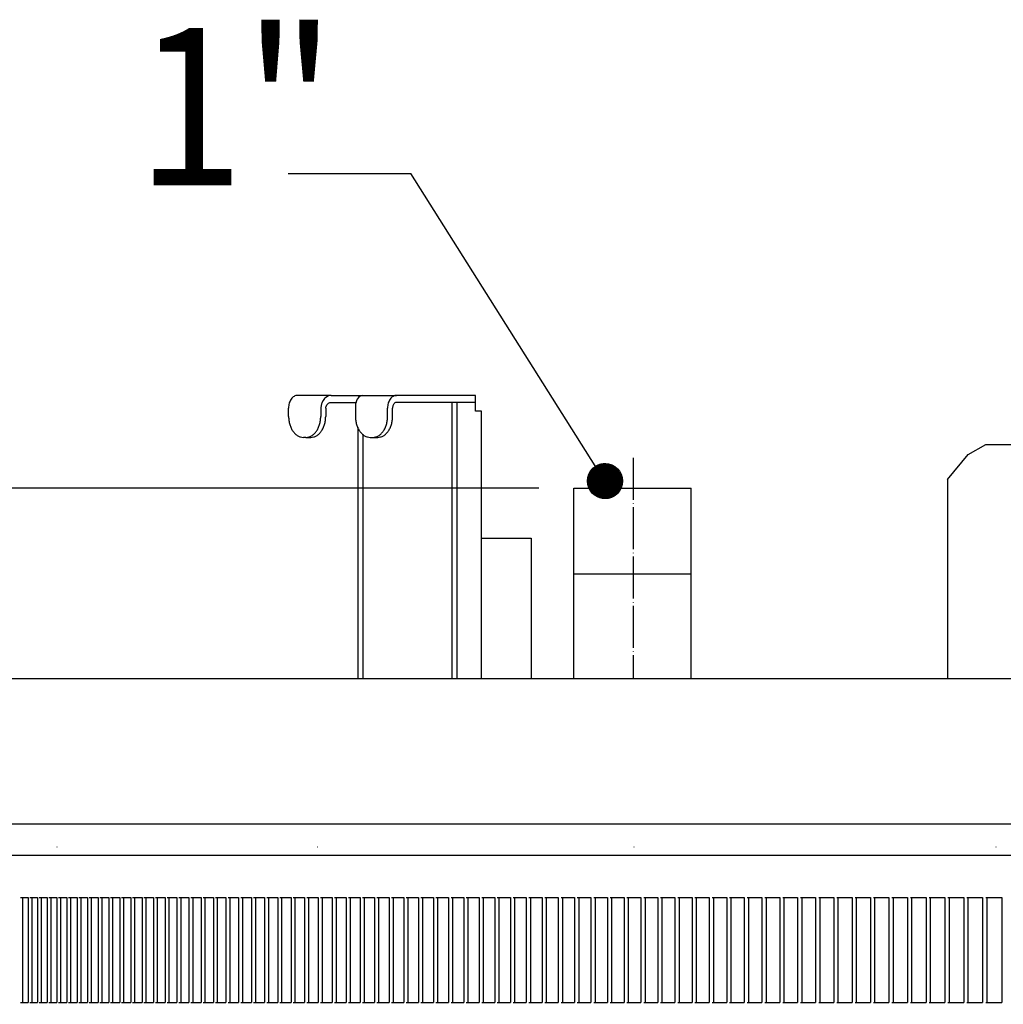
# Model space of a CAD drawing. Units: millimetres. Extents: x 956 to 9484, y -7553 to -1590.
# Drawn here: x 3513 to 3794, y -6429 to -6147 of the extents above; entities that cross this region are included whole.
import ezdxf

# ---------------------------------------------------------------- set-up
doc = ezdxf.new("R2010")
doc.units = ezdxf.units.MM
doc.linetypes.add('DOT_CENTER', pattern=[14, 12, -1, 0, -1])
doc.layers.add('1', color=7, linetype='Continuous')
doc.styles.add('CONVERTER_18', font='txt.shx', dxfattribs={"width": 0.9})
doc.dimstyles.new('ME10_DIM_16', dxfattribs={"dimtxt": 50, "dimasz": 50, "dimexe": 15, "dimexo": 10, "dimgap": 18, "dimtad": 1, "dimdec": 1, "dimlfac": 0.03937, "dimdsep": 46, "dimtxsty": 'CONVERTER_18', "dimsah": 1, "dimcen": 0.09, "dimclrd": 6, "dimclre": 6, "dimclrt": 3, "dimadec": 0, "dimazin": 0, "dimtfac": 1, "dimtdec": 4, "dimtix": 1, "dimtmove": 0, "dimatfit": 3, "dimfxl": 1, "dimtolj": 1, "dimtzin": 0, "dimarcsym": 0})

# ---------------------------------------------------------------- blocks, each defined once
blk = doc.blocks.new('*D9')
at = {"layer": '1', "color": 6, "linetype": 'Continuous'}
for p, q in [((3661.73, -6281.21), (3303.71, -6281.21)), ((3318.71, -6281.21), (3318.71, -6684.71)), ((3563.62, -6684.71), (3303.71, -6684.71))]:
    blk.add_line(p, q, dxfattribs=at)
at = {"layer": '1', "color": 6}
for points in [[(3325.29, -6331.21), (3312.13, -6331.21), (3318.71, -6281.21)], [(3312.13, -6634.71), (3325.29, -6634.71), (3318.71, -6684.71)]]:
    blk.add_solid(points, dxfattribs=at)
at = {"layer": '1', "color": 3, "insert": (3300.45, -6531.46), "char_height": 50, "attachment_point": 7, "rotation": 90, "line_spacing_factor": 0.454545, "style": 'CONVERTER_18'}
blk.add_mtext('15.9', dxfattribs=at)

msp = doc.modelspace()

# ---------------------------------------------------------------- hatches: boundary and pattern name
at = {"layer": '1', "linetype": 'Continuous'}
h = msp.add_hatch(dxfattribs=at)
h.set_pattern_fill('CUSTOM20', color=6, scale=5, angle=45, pattern_type=2)
h.set_pattern_definition([(45, (0, 0), (-7.0710678, 6e-16), []), (45, (0, 0), (-0.014142135624, 1e-18), [])])
edge = h.paths.add_edge_path()
edge.add_arc((3680.59, -6279.2), 5, 0, 360)

# ---------------------------------------------------------------- linework, layer by layer
at = {"color": 1, "linetype": 'Continuous'}
for p, q in [((3602.38, -6254.71), (3592.75, -6254.71)), ((3602.38, -6254.71), (3601.57, -6254.86)), ((3602.38, -6254.71), (3607.7, -6254.71)), ((3607.7, -6254.71), (3611.4, -6254.71)), ((3611.4, -6254.71), (3610.76, -6254.86)), ((3611.4, -6254.71), (3621.03, -6254.71)), ((3643.59, -6254.71), (3621.03, -6254.71)), ((3643.59, -6256.71), (3643.59, -6254.71)), ((3600.99, -6257.7), (3601.17, -6257.39)), ((3601.17, -6257.39), (3601.35, -6257.18)), ((3601.57, -6254.86), (3601.29, -6254.98)), ((3601.35, -6257.18), (3601.6, -6256.97)), ((3601.6, -6256.97), (3601.83, -6256.83)), ((3601.83, -6256.83), (3601.97, -6256.78)), ((3601.97, -6256.78), (3602.38, -6256.71)), ((3602.38, -6256.71), (3607.7, -6256.71)), ((3607.7, -6256.71), (3609.46, -6256.71)), ((3609.35, -6257.15), (3609.3, -6258.16)), ((3609.39, -6256.93), (3609.35, -6257.15)), ((3609.6, -6256.23), (3609.39, -6256.93)), ((3609.83, -6255.76), (3609.6, -6256.23)), ((3609.86, -6255.71), (3609.83, -6255.76)), ((3610.19, -6255.29), (3609.86, -6255.71)), ((3610.54, -6254.98), (3610.19, -6255.29)), ((3610.76, -6254.86), (3610.54, -6254.98)), ((3636.87, -6256.71), (3621.03, -6256.71)), ((3636.87, -6256.71), (3636.87, -6335.71)), ((3638.28, -6256.71), (3636.87, -6256.71)), ((3643.59, -6256.71), (3638.28, -6256.71)), ((3643.59, -6259.21), (3643.59, -6256.71)), ((3590.2, -6260.71), (3590.2, -6258.31)), ((3600.8, -6258.24), (3600.94, -6257.79)), ((3600.8, -6258.31), (3600.8, -6258.24)), ((3600.8, -6258.31), (3600.8, -6260.71)), ((3600.94, -6257.79), (3600.99, -6257.7)), ((3609.3, -6258.16), (3609.3, -6258.31)), ((3609.3, -6258.31), (3609.3, -6260.71)), ((3619.9, -6260.71), (3619.9, -6258.31)), ((3644.22, -6259.21), (3643.59, -6259.21)), ((3645.28, -6259.21), (3644.22, -6259.21)), ((3645.28, -6335.71), (3645.28, -6259.21)), ((3610, -6263.8), (3610, -6335.71)), ((3595.14, -6266.71), (3594.44, -6266.71)), ((3595.14, -6266.71), (3596.55, -6266.71)), ((3613.54, -6266.71), (3614.24, -6266.71)), ((3614.24, -6266.71), (3615.66, -6266.71)), ((3671.73, -6305.71), (3671.73, -6281.21)), ((3671.73, -6281.21), (3687.33, -6281.21)), ((3687.33, -6281.21), (3705.23, -6281.21)), ((3705.23, -6305.71), (3705.23, -6281.21)), ((3671.73, -6335.71), (3671.73, -6305.71)), ((3671.73, -6305.71), (3671.73, -6305.71)), ((3705.23, -6305.71), (3705.23, -6305.71)), ((3705.23, -6335.71), (3705.23, -6305.71))]:
    msp.add_line(p, q, dxfattribs=at)
at = {"color": 6, "linetype": 'Continuous'}
for p, q in [((3599.6, -6257.15), (3599.39, -6258.16)), ((3599.68, -6256.93), (3599.6, -6257.15)), ((3600.02, -6256.23), (3599.68, -6256.93)), ((3600.35, -6255.76), (3600.02, -6256.23)), ((3600.39, -6255.71), (3600.35, -6255.76)), ((3600.83, -6255.29), (3600.39, -6255.71)), ((3601.29, -6254.98), (3600.83, -6255.29)), ((3638.28, -6256.71), (3638.28, -6335.71)), ((3599.39, -6258.16), (3599.38, -6258.31)), ((3599.38, -6258.31), (3599.38, -6260.71)), ((3618.48, -6260.71), (3618.48, -6258.31)), ((3611.41, -6265.77), (3611.41, -6335.71)), ((3645.48, -6295.46), (3659.48, -6295.46)), ((3659.48, -6295.46), (3659.48, -6335.71)), ((3671.73, -6305.71), (3687.33, -6305.71)), ((3687.33, -6305.71), (3705.23, -6305.71)), ((4073.6, -6377.21), (3418.91, -6377.21)), ((3523.98, -6383.71), (3524.03, -6383.71)), ((3598.4, -6383.71), (3598.47, -6383.71)), ((3688.85, -6383.71), (3688.93, -6383.71)), ((3792.24, -6383.71), (3792.33, -6383.71)), ((3513.59, -6398.21), (3515.79, -6398.21)), ((3514.16, -6398.21), (3514.16, -6428.21)), ((3515.79, -6398.21), (3515.79, -6428.21)), ((3516.23, -6398.21), (3518.48, -6398.21)), ((3516.8, -6398.21), (3516.8, -6428.21)), ((3518.48, -6398.21), (3518.48, -6428.21)), ((3518.93, -6398.21), (3521.22, -6398.21)), ((3519.49, -6398.21), (3519.49, -6428.21)), ((3521.22, -6398.21), (3521.22, -6428.21)), ((3521.68, -6398.21), (3524.02, -6398.21)), ((3522.25, -6398.21), (3522.25, -6428.21)), ((3524.02, -6398.21), (3524.02, -6428.21)), ((3524.49, -6398.21), (3526.87, -6398.21)), ((3525.05, -6398.21), (3525.05, -6428.21)), ((3526.87, -6398.21), (3526.87, -6428.21)), ((3527.35, -6398.21), (3529.78, -6398.21)), ((3527.91, -6398.21), (3527.91, -6428.21)), ((3529.78, -6398.21), (3529.78, -6428.21)), ((3530.27, -6398.21), (3532.74, -6398.21)), ((3530.82, -6398.21), (3530.82, -6428.21)), ((3532.74, -6398.21), (3532.74, -6428.21)), ((3533.24, -6398.21), (3535.75, -6398.21)), ((3533.79, -6398.21), (3533.79, -6428.21)), ((3535.75, -6398.21), (3535.75, -6428.21)), ((3536.26, -6398.21), (3538.82, -6398.21)), ((3536.81, -6398.21), (3536.81, -6428.21)), ((3538.82, -6398.21), (3538.82, -6428.21)), ((3539.33, -6398.21), (3541.94, -6398.21)), ((3539.88, -6398.21), (3539.88, -6428.21)), ((3541.94, -6398.21), (3541.94, -6428.21)), ((3542.46, -6398.21), (3545.1, -6398.21)), ((3543, -6398.21), (3543, -6428.21)), ((3545.1, -6398.21), (3545.1, -6428.21)), ((3545.64, -6398.21), (3548.33, -6398.21)), ((3546.17, -6398.21), (3546.17, -6428.21)), ((3548.33, -6398.21), (3548.33, -6428.21)), ((3548.87, -6398.21), (3551.6, -6398.21)), ((3549.4, -6398.21), (3549.4, -6428.21)), ((3551.6, -6398.21), (3551.6, -6428.21)), ((3552.15, -6398.21), (3554.92, -6398.21)), ((3552.68, -6398.21), (3552.68, -6428.21)), ((3554.92, -6398.21), (3554.92, -6428.21)), ((3555.48, -6398.21), (3558.3, -6398.21)), ((3556.01, -6398.21), (3556.01, -6428.21)), ((3558.3, -6398.21), (3558.3, -6428.21)), ((3558.86, -6398.21), (3561.72, -6398.21)), ((3559.39, -6398.21), (3559.39, -6428.21)), ((3561.72, -6398.21), (3561.72, -6428.21)), ((3562.3, -6398.21), (3565.2, -6398.21)), ((3562.82, -6398.21), (3562.82, -6428.21)), ((3565.2, -6398.21), (3565.2, -6428.21)), ((3565.78, -6398.21), (3568.72, -6398.21)), ((3566.3, -6398.21), (3566.3, -6428.21)), ((3568.72, -6398.21), (3568.72, -6428.21)), ((3569.31, -6398.21), (3572.3, -6398.21)), ((3569.83, -6398.21), (3569.83, -6428.21)), ((3572.3, -6398.21), (3572.3, -6428.21)), ((3572.9, -6398.21), (3575.92, -6398.21)), ((3573.4, -6398.21), (3573.4, -6428.21)), ((3575.92, -6398.21), (3575.92, -6428.21)), ((3576.53, -6398.21), (3579.59, -6398.21)), ((3577.03, -6398.21), (3577.03, -6428.21)), ((3579.59, -6398.21), (3579.59, -6428.21)), ((3580.21, -6398.21), (3583.31, -6398.21)), ((3580.71, -6398.21), (3580.71, -6428.21)), ((3583.31, -6398.21), (3583.31, -6428.21)), ((3583.94, -6398.21), (3587.08, -6398.21)), ((3584.43, -6398.21), (3584.43, -6428.21)), ((3587.08, -6398.21), (3587.08, -6428.21)), ((3587.71, -6398.21), (3590.9, -6398.21)), ((3588.21, -6398.21), (3588.21, -6428.21)), ((3590.9, -6398.21), (3590.9, -6428.21)), ((3591.54, -6398.21), (3594.76, -6398.21)), ((3592.02, -6398.21), (3592.02, -6428.21)), ((3594.76, -6398.21), (3594.76, -6428.21)), ((3595.41, -6398.21), (3598.67, -6398.21)), ((3595.89, -6398.21), (3595.89, -6428.21)), ((3598.67, -6398.21), (3598.67, -6428.21)), ((3599.32, -6398.21), (3602.62, -6398.21)), ((3599.8, -6398.21), (3599.8, -6428.21)), ((3602.62, -6398.21), (3602.62, -6428.21)), ((3603.29, -6398.21), (3606.63, -6398.21)), ((3603.76, -6398.21), (3603.76, -6428.21)), ((3606.63, -6398.21), (3606.63, -6428.21)), ((3607.3, -6398.21), (3610.67, -6398.21)), ((3607.77, -6398.21), (3607.77, -6428.21)), ((3610.67, -6398.21), (3610.67, -6428.21)), ((3611.35, -6398.21), (3614.77, -6398.21)), ((3611.82, -6398.21), (3611.82, -6428.21)), ((3614.77, -6398.21), (3614.77, -6428.21)), ((3615.45, -6398.21), (3618.9, -6398.21)), ((3615.92, -6398.21), (3615.92, -6428.21)), ((3618.9, -6398.21), (3618.9, -6428.21)), ((3619.6, -6398.21), (3623.09, -6398.21)), ((3620.06, -6398.21), (3620.06, -6428.21)), ((3623.09, -6398.21), (3623.09, -6428.21)), ((3623.79, -6398.21), (3627.31, -6398.21)), ((3624.24, -6398.21), (3624.24, -6428.21)), ((3627.31, -6398.21), (3627.31, -6428.21)), ((3628.02, -6398.21), (3631.58, -6398.21)), ((3628.47, -6398.21), (3628.47, -6428.21)), ((3631.58, -6398.21), (3631.58, -6428.21)), ((3632.3, -6398.21), (3635.9, -6398.21)), ((3632.75, -6398.21), (3632.75, -6428.21)), ((3635.9, -6398.21), (3635.9, -6428.21)), ((3636.62, -6398.21), (3640.25, -6398.21)), ((3637.06, -6398.21), (3637.06, -6428.21)), ((3640.25, -6398.21), (3640.25, -6428.21)), ((3640.98, -6398.21), (3644.65, -6398.21)), ((3641.42, -6398.21), (3641.42, -6428.21)), ((3644.65, -6398.21), (3644.65, -6428.21)), ((3645.39, -6398.21), (3649.09, -6398.21)), ((3645.82, -6398.21), (3645.82, -6428.21)), ((3649.09, -6398.21), (3649.09, -6428.21)), ((3649.83, -6398.21), (3653.57, -6398.21)), ((3650.26, -6398.21), (3650.26, -6428.21)), ((3653.57, -6398.21), (3653.57, -6428.21)), ((3654.32, -6398.21), (3658.09, -6398.21)), ((3654.75, -6398.21), (3654.75, -6428.21)), ((3658.09, -6398.21), (3658.09, -6428.21)), ((3658.85, -6398.21), (3662.66, -6398.21)), ((3659.27, -6398.21), (3659.27, -6428.21)), ((3662.66, -6398.21), (3662.66, -6428.21)), ((3663.42, -6398.21), (3667.26, -6398.21)), ((3663.83, -6398.21), (3663.83, -6428.21)), ((3667.26, -6398.21), (3667.26, -6428.21)), ((3668.03, -6398.21), (3671.9, -6398.21)), ((3668.44, -6398.21), (3668.44, -6428.21)), ((3671.9, -6398.21), (3671.9, -6428.21)), ((3672.68, -6398.21), (3676.58, -6398.21)), ((3673.08, -6398.21), (3673.08, -6428.21)), ((3676.58, -6398.21), (3676.58, -6428.21)), ((3677.37, -6398.21), (3681.3, -6398.21)), ((3677.77, -6398.21), (3677.77, -6428.21)), ((3681.3, -6398.21), (3681.3, -6428.21)), ((3682.09, -6398.21), (3686.06, -6398.21)), ((3682.49, -6398.21), (3682.49, -6428.21)), ((3686.06, -6398.21), (3686.06, -6428.21)), ((3686.86, -6398.21), (3690.86, -6398.21)), ((3687.25, -6398.21), (3687.25, -6428.21)), ((3690.86, -6398.21), (3690.86, -6428.21)), ((3691.66, -6398.21), (3695.69, -6398.21)), ((3692.05, -6398.21), (3692.05, -6428.21)), ((3695.69, -6398.21), (3695.69, -6428.21)), ((3696.5, -6398.21), (3700.56, -6398.21)), ((3696.88, -6398.21), (3696.88, -6428.21)), ((3700.56, -6398.21), (3700.56, -6428.21)), ((3701.38, -6398.21), (3705.47, -6398.21)), ((3701.75, -6398.21), (3701.75, -6428.21)), ((3705.47, -6398.21), (3705.47, -6428.21)), ((3706.29, -6398.21), (3710.41, -6398.21)), ((3706.66, -6398.21), (3706.66, -6428.21)), ((3710.41, -6398.21), (3710.41, -6428.21)), ((3711.24, -6398.21), (3715.39, -6398.21)), ((3711.6, -6398.21), (3711.6, -6428.21)), ((3715.39, -6398.21), (3715.39, -6428.21)), ((3716.22, -6398.21), (3720.4, -6398.21)), ((3716.58, -6398.21), (3716.58, -6428.21)), ((3720.4, -6398.21), (3720.4, -6428.21)), ((3721.24, -6398.21), (3725.45, -6398.21)), ((3721.59, -6398.21), (3721.59, -6428.21)), ((3725.45, -6398.21), (3725.45, -6428.21)), ((3726.29, -6398.21), (3730.53, -6398.21)), ((3726.64, -6398.21), (3726.64, -6428.21)), ((3730.53, -6398.21), (3730.53, -6428.21)), ((3731.38, -6398.21), (3735.64, -6398.21)), ((3731.72, -6398.21), (3731.72, -6428.21)), ((3735.64, -6398.21), (3735.64, -6428.21)), ((3736.5, -6398.21), (3740.79, -6398.21)), ((3736.84, -6398.21), (3736.84, -6428.21)), ((3740.79, -6398.21), (3740.79, -6428.21)), ((3741.65, -6398.21), (3745.97, -6398.21)), ((3741.98, -6398.21), (3741.98, -6428.21)), ((3745.97, -6398.21), (3745.97, -6428.21)), ((3746.83, -6398.21), (3751.18, -6398.21)), ((3747.16, -6398.21), (3747.16, -6428.21)), ((3751.18, -6398.21), (3751.18, -6428.21)), ((3752.05, -6398.21), (3756.42, -6398.21)), ((3752.37, -6398.21), (3752.37, -6428.21)), ((3756.42, -6398.21), (3756.42, -6428.21)), ((3757.3, -6398.21), (3761.69, -6398.21)), ((3757.62, -6398.21), (3757.62, -6428.21)), ((3761.69, -6398.21), (3761.69, -6428.21)), ((3762.58, -6398.21), (3767, -6398.21)), ((3762.89, -6398.21), (3762.89, -6428.21)), ((3767, -6398.21), (3767, -6428.21)), ((3767.88, -6398.21), (3772.33, -6398.21)), ((3768.19, -6398.21), (3768.19, -6428.21)), ((3772.33, -6398.21), (3772.33, -6428.21)), ((3773.22, -6398.21), (3777.69, -6398.21)), ((3773.52, -6398.21), (3773.52, -6428.21)), ((3777.69, -6398.21), (3777.69, -6428.21)), ((3778.59, -6398.21), (3783.08, -6398.21)), ((3778.89, -6398.21), (3778.89, -6428.21)), ((3783.08, -6398.21), (3783.08, -6428.21)), ((3783.98, -6398.21), (3788.5, -6398.21)), ((3784.28, -6398.21), (3784.28, -6428.21)), ((3788.5, -6398.21), (3788.5, -6428.21)), ((3789.41, -6398.21), (3793.95, -6398.21)), ((3789.69, -6398.21), (3789.69, -6428.21)), ((3793.95, -6398.21), (3793.95, -6428.21)), ((3513.59, -6428.21), (3515.79, -6428.21)), ((3516.23, -6428.21), (3518.48, -6428.21)), ((3518.93, -6428.21), (3521.22, -6428.21)), ((3521.68, -6428.21), (3524.02, -6428.21)), ((3524.49, -6428.21), (3526.87, -6428.21)), ((3527.35, -6428.21), (3529.78, -6428.21)), ((3530.27, -6428.21), (3532.74, -6428.21)), ((3533.24, -6428.21), (3535.75, -6428.21)), ((3536.26, -6428.21), (3538.82, -6428.21)), ((3539.33, -6428.21), (3541.94, -6428.21)), ((3542.46, -6428.21), (3545.1, -6428.21)), ((3545.64, -6428.21), (3548.33, -6428.21)), ((3548.87, -6428.21), (3551.6, -6428.21)), ((3552.15, -6428.21), (3554.92, -6428.21)), ((3555.48, -6428.21), (3558.3, -6428.21)), ((3558.86, -6428.21), (3561.72, -6428.21)), ((3562.3, -6428.21), (3565.2, -6428.21)), ((3565.78, -6428.21), (3568.72, -6428.21)), ((3569.31, -6428.21), (3572.3, -6428.21)), ((3572.9, -6428.21), (3575.92, -6428.21)), ((3576.53, -6428.21), (3579.59, -6428.21)), ((3580.21, -6428.21), (3583.31, -6428.21)), ((3583.94, -6428.21), (3587.08, -6428.21)), ((3587.71, -6428.21), (3590.9, -6428.21)), ((3591.54, -6428.21), (3594.76, -6428.21)), ((3595.41, -6428.21), (3598.67, -6428.21)), ((3599.32, -6428.21), (3602.62, -6428.21)), ((3603.29, -6428.21), (3606.63, -6428.21)), ((3607.3, -6428.21), (3610.67, -6428.21)), ((3611.35, -6428.21), (3614.77, -6428.21)), ((3615.45, -6428.21), (3618.9, -6428.21)), ((3619.6, -6428.21), (3623.09, -6428.21)), ((3623.79, -6428.21), (3627.31, -6428.21)), ((3628.02, -6428.21), (3631.58, -6428.21)), ((3632.3, -6428.21), (3635.9, -6428.21)), ((3636.62, -6428.21), (3640.25, -6428.21)), ((3640.98, -6428.21), (3644.65, -6428.21)), ((3645.39, -6428.21), (3649.09, -6428.21)), ((3649.83, -6428.21), (3653.57, -6428.21)), ((3654.32, -6428.21), (3658.09, -6428.21)), ((3658.85, -6428.21), (3662.66, -6428.21)), ((3663.42, -6428.21), (3667.26, -6428.21)), ((3668.03, -6428.21), (3671.9, -6428.21)), ((3672.68, -6428.21), (3676.58, -6428.21)), ((3677.37, -6428.21), (3681.3, -6428.21)), ((3682.09, -6428.21), (3686.06, -6428.21)), ((3686.86, -6428.21), (3690.86, -6428.21)), ((3691.66, -6428.21), (3695.69, -6428.21)), ((3696.5, -6428.21), (3700.56, -6428.21)), ((3701.38, -6428.21), (3705.47, -6428.21)), ((3706.29, -6428.21), (3710.41, -6428.21)), ((3711.24, -6428.21), (3715.39, -6428.21)), ((3716.22, -6428.21), (3720.4, -6428.21)), ((3721.24, -6428.21), (3725.45, -6428.21)), ((3726.29, -6428.21), (3730.53, -6428.21)), ((3731.38, -6428.21), (3735.64, -6428.21)), ((3736.5, -6428.21), (3740.79, -6428.21)), ((3741.65, -6428.21), (3745.97, -6428.21)), ((3746.83, -6428.21), (3751.18, -6428.21)), ((3752.05, -6428.21), (3756.42, -6428.21)), ((3757.3, -6428.21), (3761.69, -6428.21)), ((3762.58, -6428.21), (3767, -6428.21)), ((3767.88, -6428.21), (3772.33, -6428.21)), ((3773.22, -6428.21), (3777.69, -6428.21)), ((3778.59, -6428.21), (3783.08, -6428.21)), ((3783.98, -6428.21), (3788.5, -6428.21)), ((3789.41, -6428.21), (3793.95, -6428.21))]:
    msp.add_line(p, q, dxfattribs=at)
at = {"color": 2, "linetype": 'Continuous'}
for p, q in [((3784.36, -6271.64), (3789.44, -6268.71)), ((3789.44, -6268.71), (3797.13, -6268.71)), ((3778.49, -6278.71), (3784.36, -6271.64)), ((3778.49, -6278.71), (3778.49, -6335.71)), ((4712.01, -6335.71), (3426.68, -6335.71)), ((4680.86, -6386.21), (3454.31, -6386.21))]:
    msp.add_line(p, q, dxfattribs=at)
at = {"color": 1, "linetype": 'Continuous'}
for points in [[(3592.75, -6254.71), (3592.25, -6254.78), (3591.77, -6254.98), (3591.33, -6255.32), (3590.95, -6255.76), (3590.63, -6256.31), (3590.39, -6256.93), (3590.25, -6257.61), (3590.2, -6258.31)], [(3621.03, -6256.71), (3620.74, -6256.76), (3620.46, -6256.92), (3620.23, -6257.18), (3620.05, -6257.51), (3619.94, -6257.9), (3619.9, -6258.31)], [(3590.2, -6260.71), (3590.28, -6261.88), (3590.52, -6263.01), (3590.92, -6264.04), (3591.44, -6264.95), (3592.09, -6265.7), (3592.82, -6266.25), (3593.62, -6266.59), (3594.44, -6266.71)], [(3596.55, -6266.71), (3597.38, -6266.59), (3598.18, -6266.25), (3598.91, -6265.7), (3599.55, -6264.95), (3600.08, -6264.04), (3600.47, -6263.01), (3600.72, -6261.88), (3600.8, -6260.71)], [(3609.3, -6260.71), (3609.38, -6261.88), (3609.62, -6263.01), (3610.02, -6264.04), (3610.54, -6264.95), (3611.19, -6265.7), (3611.92, -6266.25), (3612.72, -6266.59), (3613.54, -6266.71)], [(3615.66, -6266.71), (3616.48, -6266.59), (3617.28, -6266.25), (3618.01, -6265.7), (3618.66, -6264.95), (3619.18, -6264.04), (3619.58, -6263.01), (3619.82, -6261.88), (3619.9, -6260.71)]]:
    msp.add_spline(points, degree=3, dxfattribs=at)
at = {"color": 6, "linetype": 'Continuous'}
for points in [[(3621.03, -6254.71), (3620.53, -6254.78), (3620.06, -6254.98), (3619.62, -6255.32), (3619.23, -6255.76), (3618.91, -6256.31), (3618.68, -6256.93), (3618.53, -6257.61), (3618.48, -6258.31)], [(3595.14, -6266.71), (3595.97, -6266.59), (3596.76, -6266.25), (3597.5, -6265.7), (3598.14, -6264.95), (3598.67, -6264.04), (3599.06, -6263.01), (3599.3, -6261.88), (3599.38, -6260.71)], [(3614.24, -6266.71), (3615.07, -6266.59), (3615.87, -6266.25), (3616.6, -6265.7), (3617.24, -6264.95), (3617.77, -6264.04), (3618.16, -6263.01), (3618.4, -6261.88), (3618.48, -6260.71)]]:
    msp.add_spline(points, degree=3, dxfattribs=at)
at = {"layer": '1', "color": 6, "linetype": 'Continuous'}
for p in [(3590.1, -6191.25), (3680.59, -6279.2)]:
    msp.add_line(p, (3625.1, -6191.25), dxfattribs=at)
at = {"layer": '1', "color": 6, "linetype": 'DOT_CENTER'}
msp.add_line((3688.68, -6272.56), (3688.68, -6335.71), dxfattribs=at)
at = {"layer": '1', "color": 6, "linetype": 'Continuous'}
msp.add_circle((3680.59, -6279.2), 5, dxfattribs=at)

# ---------------------------------------------------------------- texts
at = {"layer": '1', "color": 3, "style": 'CONVERTER_18', "width": 0.9}
msp.add_text('1"', height=45, dxfattribs=at).set_placement((3546.75, -6194.68))

# ---------------------------------------------------------------- dimensions: what is measured, and where the dimension line sits
at = {"layer": '1'}
dim = msp.add_linear_dim(base=(3318.71, -6281.21), p1=(3573.62, -6684.71), p2=(3671.73, -6281.21), angle=90, dimstyle='ME10_DIM_16', dxfattribs=at)
dim.commit()
dim.dimension.update_dxf_attribs({"geometry": '*D9', "text_midpoint": (3281.67, -6482.96), "text_rotation": 90})

doc.saveas('drawing.dxf')
